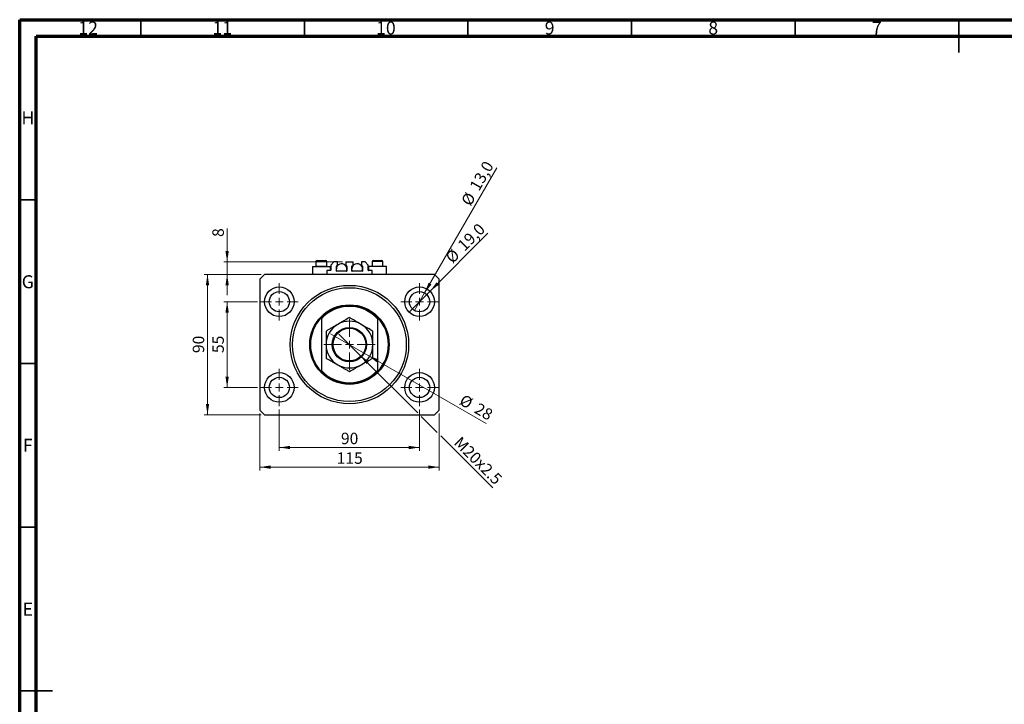
# Model space of a CAD drawing. Units: millimetres. Extents: x 15 to 617, y 5 to 415.
# Drawn here: x 15 to 316, y 206 to 415 of the extents above; entities that cross this region are included whole.
import ezdxf

# ---------------------------------------------------------------- set-up
doc = ezdxf.new("R2010")
doc.units = ezdxf.units.MM
doc.styles.add('SLDTEXTSTYLE0', font='TXT', dxfattribs={"width": 0.75})
doc.dimstyles.new('SLDDIMSTYLE0', dxfattribs={"dimtxt": 3.5, "dimasz": 3.302, "dimexe": 0, "dimexo": 0.0625, "dimgap": 0.875, "dimtad": 1, "dimdec": 0, "dimlfac": 2.1, "dimrnd": 1e-09, "dimzin": 12, "dimdsep": 46, "dimtxsty": 'SLDTEXTSTYLE0', "dimsah": 1, "dimcen": 0.09, "dimadec": 0, "dimazin": 3, "dimtfac": 1, "dimtdec": 0, "dimtofl": 0, "dimtmove": 0, "dimatfit": 3, "dimfxl": 1, "dimfrac": 2, "dimtolj": 1, "dimtzin": 12, "dimarcsym": 0})
doc.dimstyles.new('SLDDIMSTYLE1', dxfattribs={"dimtxt": 3.5, "dimasz": 3.302, "dimexe": 0, "dimexo": 0.0625, "dimgap": 0.875, "dimtad": 1, "dimdec": 1, "dimlfac": 2.1, "dimrnd": 1e-09, "dimzin": 12, "dimdsep": 46, "dimtxsty": 'SLDTEXTSTYLE0', "dimblk1": 'NONE', "dimsah": 1, "dimcen": 0, "dimadec": 0, "dimazin": 3, "dimtfac": 1, "dimtdec": 1, "dimtmove": 0, "dimatfit": 3, "dimldrblk": 'NONE', "dimfxl": 1, "dimfrac": 2, "dimtolj": 1, "dimtzin": 12, "dimarcsym": 0})
doc.dimstyles.new('SLDDIMSTYLE2', dxfattribs={"dimtxt": 3.5, "dimasz": 3.302, "dimexe": 0, "dimexo": 0.0625, "dimgap": 0.875, "dimtad": 1, "dimlfac": 2.1, "dimrnd": 1e-09, "dimzin": 12, "dimdsep": 46, "dimtxsty": 'SLDTEXTSTYLE0', "dimblk1": 'NONE', "dimsah": 1, "dimcen": 0, "dimadec": 0, "dimazin": 3, "dimtfac": 1, "dimtmove": 0, "dimatfit": 3, "dimldrblk": 'NONE', "dimfxl": 1, "dimfrac": 2, "dimtolj": 1, "dimtzin": 12, "dimarcsym": 0})
doc.dimstyles.new('SLDDIMSTYLE3', dxfattribs={"dimtxt": 3.5, "dimasz": 3.302, "dimexe": 0, "dimexo": 0.0625, "dimgap": 0.875, "dimtad": 1, "dimdec": 0, "dimlfac": 2.1, "dimrnd": 1e-09, "dimzin": 12, "dimdsep": 46, "dimtxsty": 'SLDTEXTSTYLE0', "dimblk1": 'NONE', "dimsah": 1, "dimcen": 0, "dimadec": 0, "dimazin": 3, "dimtfac": 1, "dimtdec": 0, "dimtmove": 0, "dimatfit": 3, "dimldrblk": 'NONE', "dimfxl": 1, "dimfrac": 2, "dimtolj": 1, "dimtzin": 12, "dimarcsym": 0})
doc.dimstyles.new('SLDDIMSTYLE4', dxfattribs={"dimtxt": 3.5, "dimasz": 3.302, "dimexe": 0, "dimexo": 0.0625, "dimgap": 0.875, "dimtad": 1, "dimdec": 0, "dimlfac": 2.1, "dimrnd": 1e-09, "dimzin": 12, "dimdsep": 46, "dimtxsty": 'SLDTEXTSTYLE0', "dimsah": 1, "dimcen": 0.09, "dimadec": 0, "dimazin": 3, "dimtfac": 1, "dimtdec": 0, "dimtmove": 0, "dimatfit": 0, "dimfxl": 1, "dimfrac": 2, "dimtolj": 1, "dimtzin": 12, "dimarcsym": 0})

# ---------------------------------------------------------------- blocks, each defined once
blk = doc.blocks.new('_D')
at = {"color": 7, "linetype": 'Continuous', "lineweight": 0}
for p, q in [((94.35, 295.96), (94.35, 283.34)), ((137.21, 295.96), (137.21, 283.34)), ((94.35, 284.34), (137.21, 284.34))]:
    blk.add_line(p, q, dxfattribs=at)
at = {"color": 7, "linetype": 'Continuous', "lineweight": 18}
for points in [[(94.35, 284.34), (97.65, 283.83), (97.65, 284.85)], [(137.21, 284.34), (133.91, 284.85), (133.91, 283.83)]]:
    blk.add_solid(points, dxfattribs=at)
at = {"color": 7, "linetype": 'Continuous', "lineweight": 18, "insert": (113.19, 288.85), "char_height": 3.5, "attachment_point": 1, "style": 'SLDTEXTSTYLE0'}
blk.add_mtext('90', dxfattribs=at)
blk = doc.blocks.new('_D_1')
at = {"color": 7, "linetype": 'Continuous', "lineweight": 0}
for p, q in [((87.64, 328.86), (77.4, 328.86)), ((78.4, 302.67), (78.4, 328.86)), ((87.64, 302.67), (77.4, 302.67))]:
    blk.add_line(p, q, dxfattribs=at)
at = {"color": 7, "linetype": 'Continuous', "lineweight": 18}
for points in [[(78.4, 328.86), (77.89, 325.56), (78.91, 325.56)], [(78.4, 302.67), (78.91, 305.97), (77.89, 305.97)]]:
    blk.add_solid(points, dxfattribs=at)
at = {"color": 7, "linetype": 'Continuous', "lineweight": 18, "insert": (73.89, 313.18), "char_height": 3.5, "attachment_point": 1, "rotation": 90, "style": 'SLDTEXTSTYLE0'}
blk.add_mtext('55', dxfattribs=at)
blk = doc.blocks.new('_D_2')
at = {"color": 7, "linetype": 'Continuous', "lineweight": 0}
for p, q in [((88.4, 294.77), (88.4, 277.34)), ((143.16, 294.77), (143.16, 277.34)), ((143.16, 278.34), (88.4, 278.34))]:
    blk.add_line(p, q, dxfattribs=at)
at = {"color": 7, "linetype": 'Continuous', "lineweight": 18}
for points in [[(88.4, 278.34), (91.7, 277.83), (91.7, 278.85)], [(143.16, 278.34), (139.86, 278.85), (139.86, 277.83)]]:
    blk.add_solid(points, dxfattribs=at)
at = {"color": 7, "linetype": 'Continuous', "lineweight": 18, "insert": (111.9, 282.85), "char_height": 3.5, "attachment_point": 1, "style": 'SLDTEXTSTYLE0'}
blk.add_mtext('115', dxfattribs=at)
blk = doc.blocks.new('_D_3')
at = {"color": 7, "linetype": 'Continuous', "lineweight": 0}
for p, q in [((88.83, 337.2), (71.4, 337.2)), ((72.4, 294.34), (72.4, 337.2)), ((88.83, 294.34), (71.4, 294.34))]:
    blk.add_line(p, q, dxfattribs=at)
at = {"color": 7, "linetype": 'Continuous', "lineweight": 18}
for points in [[(72.4, 337.2), (71.89, 333.89), (72.91, 333.89)], [(72.4, 294.34), (72.91, 297.64), (71.89, 297.64)]]:
    blk.add_solid(points, dxfattribs=at)
at = {"color": 7, "linetype": 'Continuous', "lineweight": 18, "insert": (67.89, 313.18), "char_height": 3.5, "attachment_point": 1, "rotation": 90, "style": 'SLDTEXTSTYLE0'}
blk.add_mtext('90', dxfattribs=at)
blk = doc.blocks.new('_D_4')
at = {"color": 7, "linetype": 'Continuous', "lineweight": 0}
for q in [(158.11, 349.76), (134.01, 325.66)]:
    blk.add_line((140.41, 332.06), q, dxfattribs=at)
at = {"color": 7, "linetype": 'Continuous', "lineweight": 18}
blk.add_solid([(140.41, 332.06), (143.1, 334.04), (142.38, 334.76)], dxfattribs=at)
at = {"color": 7, "linetype": 'Continuous', "lineweight": 18, "char_height": 3.5, "attachment_point": 1, "rotation": 45, "style": 'SLDTEXTSTYLE0'}
for s, insert in [('19,0', (148.49, 346.57)), ('%%c', (144.8, 342.8))]:
    blk.add_mtext(s, dxfattribs=dict(at, insert=insert))
blk = doc.blocks.new('_None')
blk = doc.blocks.new('_D_5')
at = {"color": 7, "linetype": 'Continuous', "lineweight": 0}
for q in [(160.8, 369.72), (135.66, 326.18)]:
    blk.add_line((138.76, 331.54), q, dxfattribs=at)
at = {"color": 7, "linetype": 'Continuous', "lineweight": 18}
blk.add_solid([(138.76, 331.54), (140.85, 334.15), (139.97, 334.66)], dxfattribs=at)
at = {"color": 7, "linetype": 'Continuous', "lineweight": 18, "char_height": 3.5, "attachment_point": 1, "rotation": 60, "style": 'SLDTEXTSTYLE0'}
for s, insert in [('13,0', (152.33, 364.16)), ('%%c', (149.73, 359.56))]:
    blk.add_mtext(s, dxfattribs=dict(at, insert=insert))
blk = doc.blocks.new('_D_6')
at = {"color": 7, "linetype": 'Continuous', "lineweight": 0}
for p, q in [((119, 312.55), (112.57, 318.98)), ((119, 312.55), (136.67, 294.88)), ((137.75, 293.8), (142.62, 288.93)), ((143.7, 287.85), (159.58, 271.97))]:
    blk.add_line(p, q, dxfattribs=at)
at = {"color": 7, "linetype": 'Continuous', "lineweight": 18}
blk.add_solid([(119, 312.55), (120.97, 309.86), (121.69, 310.58)], dxfattribs=at)
at = {"color": 7, "linetype": 'Continuous', "lineweight": 18, "insert": (149.92, 288), "char_height": 3.5, "attachment_point": 1, "rotation": 315, "style": 'SLDTEXTSTYLE0'}
blk.add_mtext('M20x2.5', dxfattribs=at)
blk = doc.blocks.new('_D_7')
at = {"color": 7, "linetype": 'Continuous', "lineweight": 0}
for q in [(110.01, 319.1), (157.61, 291.62)]:
    blk.add_line((121.55, 312.43), q, dxfattribs=at)
at = {"color": 7, "linetype": 'Continuous', "lineweight": 18}
blk.add_solid([(121.55, 312.43), (124.16, 310.34), (124.67, 311.22)], dxfattribs=at)
at = {"color": 7, "linetype": 'Continuous', "lineweight": 18, "char_height": 3.5, "attachment_point": 1, "rotation": 330, "style": 'SLDTEXTSTYLE0'}
for s, insert in [('%%c', (150.81, 300.75)), ('28', (155.41, 298.15))]:
    blk.add_mtext(s, dxfattribs=dict(at, insert=insert))
blk = doc.blocks.new('_D_8')
at = {"color": 7, "linetype": 'Continuous', "lineweight": 0}
for p, q in [((78.4, 341.01), (78.4, 351.24)), ((113.66, 341.01), (77.4, 341.01)), ((78.4, 337.2), (78.4, 341.01)), ((88.83, 337.2), (77.4, 337.2)), ((78.4, 337.2), (78.4, 330.85))]:
    blk.add_line(p, q, dxfattribs=at)
at = {"color": 7, "linetype": 'Continuous', "lineweight": 18}
for points in [[(78.4, 341.01), (78.91, 344.31), (77.89, 344.31)], [(78.4, 337.2), (77.89, 333.89), (78.91, 333.89)]]:
    blk.add_solid(points, dxfattribs=at)
at = {"color": 7, "linetype": 'Continuous', "lineweight": 18, "insert": (73.89, 348.65), "char_height": 3.5, "attachment_point": 1, "rotation": 90, "style": 'SLDTEXTSTYLE0'}
blk.add_mtext('8', dxfattribs=at)
blk = doc.blocks.new('SW_CENTERMARKSYMBOL_0')
at = {"color": 0, "linetype": 'Continuous', "lineweight": 18}
for p, q in [((0, 2.38), (0, 5.71)), ((-2.38, 0), (-5.71, 0)), ((0, 0), (-1.19, 0)), ((0, 0), (0, 1.19)), ((0, 0), (0, -1.19)), ((0, 0), (1.19, 0)), ((2.38, 0), (5.71, 0)), ((0, -2.38), (0, -5.71))]:
    blk.add_line(p, q, dxfattribs=at)
blk = doc.blocks.new('SW_CENTERMARKSYMBOL_1')
at = {"color": 0, "linetype": 'Continuous', "lineweight": 18}
for p, q in [((0, 2.38), (0, 5.71)), ((-2.38, 0), (-5.71, 0)), ((0, 0), (-1.19, 0)), ((0, 0), (0, 1.19)), ((0, 0), (0, -1.19)), ((0, 0), (1.19, 0)), ((2.38, 0), (5.71, 0)), ((0, -2.38), (0, -5.71))]:
    blk.add_line(p, q, dxfattribs=at)
blk = doc.blocks.new('SW_CENTERMARKSYMBOL_2')
at = {"color": 0, "linetype": 'Continuous', "lineweight": 18}
for p, q in [((0, 2.38), (0, 5.71)), ((-2.38, 0), (-5.71, 0)), ((0, 0), (-1.19, 0)), ((0, 0), (0, 1.19)), ((0, 0), (0, -1.19)), ((0, 0), (1.19, 0)), ((2.38, 0), (5.71, 0)), ((0, -2.38), (0, -5.71))]:
    blk.add_line(p, q, dxfattribs=at)
blk = doc.blocks.new('SW_CENTERMARKSYMBOL_3')
at = {"color": 0, "linetype": 'Continuous', "lineweight": 18}
for p, q in [((0, 2.38), (0, 5.71)), ((-2.38, 0), (-5.71, 0)), ((0, 0), (-1.19, 0)), ((0, 0), (0, 1.19)), ((0, 0), (0, -1.19)), ((0, 0), (1.19, 0)), ((2.38, 0), (5.71, 0)), ((0, -2.38), (0, -5.71))]:
    blk.add_line(p, q, dxfattribs=at)
blk = doc.blocks.new('SW_CENTERMARKSYMBOL_4')
at = {"color": 0, "linetype": 'Continuous', "lineweight": 18}
for p, q in [((0, 2.38), (0, 7.86)), ((-2.38, 0), (-7.86, 0)), ((0, 0), (-1.19, 0)), ((0, 0), (0, 1.19)), ((0, 0), (0, -1.19)), ((0, 0), (1.19, 0)), ((2.38, 0), (7.86, 0)), ((0, -2.38), (0, -7.86))]:
    blk.add_line(p, q, dxfattribs=at)

msp = doc.modelspace()

# ---------------------------------------------------------------- linework, layer by layer
at = {"color": 7, "linetype": 'Continuous', "lineweight": 70}
for p, q in [((15, 5), (15, 415)), ((15, 415), (589, 415)), ((20, 10), (20, 410)), ((20, 410), (584, 410))]:
    msp.add_line(p, q, dxfattribs=at)
at = {"color": 7, "linetype": 'Continuous', "lineweight": 35}
for p, q in [((52, 410), (52, 415)), ((102, 410), (102, 415)), ((152, 410), (152, 415)), ((202, 410), (202, 415)), ((252, 410), (252, 415)), ((302, 415), (302, 405)), ((302, 410), (302, 415)), ((20, 360), (15, 360)), ((20, 310), (15, 310)), ((20, 260), (15, 260)), ((15, 210), (25, 210)), ((20, 210), (15, 210))]:
    msp.add_line(p, q, dxfattribs=at)
at = {"color": 7, "linetype": 'Continuous', "lineweight": 25}
for p, q in [((105.5429, 341.1012), (105.5429, 339.7393)), ((105.9238, 341.4821), (108.4952, 341.4821)), ((108.8762, 339.7393), (108.8762, 341.1012)), ((111.019, 341.006), (110.0667, 340.0536)), ((110.0667, 340.0536), (110.0667, 338.4821)), ((112.1381, 341.006), (111.019, 341.006)), ((112.1381, 339.8631), (112.1381, 341.006)), ((114.6619, 341.006), (116.9, 341.006)), ((114.6619, 341.006), (114.6619, 339.8631)), ((116.9, 339.8631), (116.9, 341.006)), ((119.4238, 341.006), (119.4238, 339.8631)), ((120.5429, 341.006), (119.4238, 341.006)), ((121.4952, 340.0536), (120.5429, 341.006)), ((121.4952, 338.4821), (121.4952, 340.0536)), ((122.6857, 341.1012), (122.6857, 339.7393)), ((123.0667, 341.4821), (125.6381, 341.4821)), ((126.019, 339.7393), (126.019, 341.1012)), ((89.8286, 337.1964), (88.4, 335.7679)), ((141.7333, 337.1964), (89.8286, 337.1964)), ((104.4476, 339.5774), (104.4476, 337.1964)), ((104.4476, 339.5774), (109.9714, 339.5774)), ((105.5429, 339.7393), (105.7048, 339.5774)), ((105.5429, 339.7393), (108.8762, 339.7393)), ((108.7143, 339.5774), (108.8762, 339.7393)), ((108.8762, 338.3869), (108.8762, 337.1964)), ((109.9714, 338.3869), (108.8762, 338.3869)), ((109.9714, 338.3869), (109.9714, 339.5774)), ((111.781, 338.2441), (111.781, 339.7679)), ((111.781, 339.5774), (111.947, 339.5774)), ((111.8762, 339.8631), (112.1381, 339.8631)), ((114.9238, 338.1488), (111.8762, 338.1488)), ((114.6619, 339.8631), (114.9238, 339.8631)), ((114.853, 339.5774), (115.019, 339.5774)), ((115.019, 339.7679), (115.019, 338.2441)), ((116.5429, 338.2441), (116.5429, 339.7679)), ((116.5429, 339.5774), (116.7089, 339.5774)), ((116.6381, 339.8631), (116.9, 339.8631)), ((119.6857, 338.1488), (116.6381, 338.1488)), ((119.4238, 339.8631), (119.6857, 339.8631)), ((119.6149, 339.5774), (119.781, 339.5774)), ((119.781, 339.7679), (119.781, 338.2441)), ((121.5905, 339.5774), (121.5905, 338.3869)), ((127.1143, 339.5774), (121.5905, 339.5774)), ((122.6857, 338.3869), (121.5905, 338.3869)), ((122.6857, 339.7393), (122.8476, 339.5774)), ((122.6857, 339.7393), (126.019, 339.7393)), ((122.6857, 337.1964), (122.6857, 338.3869)), ((125.8571, 339.5774), (126.019, 339.7393)), ((127.1143, 337.1964), (127.1143, 339.5774)), ((143.1619, 335.7679), (141.7333, 337.1964)), ((88.4, 335.7679), (88.4, 295.7679)), ((143.1619, 295.7679), (143.1619, 335.7679)), ((107.2095, 324.0295), (107.2095, 323.6825)), ((107.2095, 323.6825), (107.2095, 307.8532)), ((124.3524, 324.0295), (124.3524, 323.6825)), ((124.3524, 323.6825), (124.3524, 307.8532)), ((107.2095, 307.8532), (107.2095, 307.5063)), ((124.3524, 307.8532), (124.3524, 307.5063)), ((88.4, 295.7679), (89.8286, 294.3393)), ((141.7333, 294.3393), (143.1619, 295.7679)), ((89.8286, 294.3393), (141.7333, 294.3393))]:
    msp.add_line(p, q, dxfattribs=at)
at = {"color": 8, "linetype": 'Continuous', "lineweight": 25}
for p, q in [((108.8762, 341.1012), (105.5429, 341.1012)), ((126.019, 341.1012), (122.6857, 341.1012))]:
    msp.add_line(p, q, dxfattribs=at)
at = {"color": 7, "linetype": 'Continuous', "lineweight": 25, "flags": 128}
for points in [[(111.947, 338.1488), (111.8318, 338.4605), (111.781, 338.8631)], [(116.7089, 338.1488), (116.5937, 338.4605), (116.5429, 338.8631)]]:
    msp.add_lwpolyline(points, dxfattribs=at)
at = {"color": 7, "linetype": 'Continuous', "lineweight": 25}
for centre, radius in [((94.3524, 328.8631), 4.5238), ((94.3524, 328.8631), 3.0952), ((115.781, 315.7679), 18.0952), ((115.781, 315.7679), 17.381), ((137.2095, 328.8631), 4.5238), ((137.2095, 328.8631), 3.0952), ((115.781, 315.7679), 12.1429), ((115.781, 315.7679), 5.2381), ((115.781, 315.7679), 5), ((94.3524, 302.6726), 4.5238), ((137.2095, 302.6726), 4.5238), ((94.3524, 302.6726), 3.0952), ((137.2095, 302.6726), 3.0952)]:
    msp.add_circle(centre, radius, dxfattribs=at)
for centre, radius, start, end in [((105.9238, 341.1012), 0.381, 90, 180), ((108.4952, 341.1012), 0.381, 0, 90), ((113.4, 338.8631), 1.619, 333.821031, 180), ((118.1619, 338.8631), 1.619, 333.821031, 180), ((123.0667, 341.1012), 0.381, 90, 180), ((125.6381, 341.1012), 0.381, 0, 90), ((109.9714, 338.4821), 0.0952, 270, 0), ((111.8762, 339.7679), 0.0952, 90, 180), ((111.8762, 338.2441), 0.0952, 180, 270), ((114.9238, 339.7679), 0.0952, 0, 90), ((114.9238, 338.2441), 0.0952, 270, 0), ((116.6381, 339.7679), 0.0952, 90, 180), ((116.6381, 338.2441), 0.0952, 180, 270), ((119.6857, 339.7679), 0.0952, 0, 90), ((119.6857, 338.2441), 0.0952, 270, 0), ((121.5905, 338.4821), 0.0952, 180, 270), ((115.781, 315.7679), 11.9048, 43.94552, 136.05448), ((115.781, 315.7679), 11.6667, 42.718645, 137.281355), ((115.781, 315.7679), 11.9048, 136.05448, 223.94552), ((115.781, 315.7679), 7.1429, 60, 120), ((115.781, 315.7679), 11.9048, 316.05448, 43.94552), ((115.781, 315.7679), 7.1429, 120, 180), ((115.781, 315.7679), 7.1429, 0, 60), ((115.781, 315.7679), 7.1429, 180, 240), ((115.781, 315.7679), 7.1429, 300, 0), ((115.781, 315.7679), 11.6667, 222.718645, 317.281355), ((115.781, 315.7679), 11.9048, 223.94552, 316.05448), ((115.781, 315.7679), 7.1429, 240, 300)]:
    msp.add_arc(centre, radius, start, end, dxfattribs=at)
for points, knots in [([(115.781, 324.0157), (115.2918, 323.7333), (114.5491, 323.3045), (113.4876, 322.6917), (112.7869, 322.2871), (112.3592, 322.0401), (112.2095, 321.9538)], [0, 0, 0, 0, 0.43204997, 0.65592593, 0.87965028, 1, 1, 1, 1]), ([(119.3524, 321.9538), (119.0418, 322.1331), (118.4142, 322.4954), (117.5007, 323.0228), (116.6175, 323.5328), (116.0606, 323.8542), (115.781, 324.0157)], [0, 0, 0, 0, 0.2495773, 0.50436284, 0.75104628, 1, 1, 1, 1]), ([(112.2095, 321.9538), (111.899, 321.7745), (111.2714, 321.4121), (110.3579, 320.8847), (109.4746, 320.3747), (108.9178, 320.0533), (108.6381, 319.8918)], [0, 0, 0, 0, 0.2495773, 0.50436284, 0.75104628, 1, 1, 1, 1]), ([(108.6381, 319.8918), (108.6381, 319.4859), (108.6381, 318.6397), (108.6381, 317.2571), (108.6381, 316.2693), (108.6381, 315.7679)], [0, 0, 0, 0, 0.31218306, 0.65087131, 1, 1, 1, 1]), ([(122.9238, 319.8918), (122.4346, 320.1742), (121.6919, 320.603), (120.6305, 321.2158), (119.9298, 321.6204), (119.502, 321.8674), (119.3524, 321.9538)], [0, 0, 0, 0, 0.43204997, 0.65592593, 0.87965028, 1, 1, 1, 1]), ([(122.9238, 315.7679), (122.9238, 315.818), (122.9238, 316.3789), (122.9238, 317.4687), (122.9238, 318.7916), (122.9238, 319.5811), (122.9238, 319.8918)], [0, 0, 0, 0, 0.03496204, 0.39092983, 0.7602862, 1, 1, 1, 1]), ([(108.6381, 315.7679), (108.6381, 315.7177), (108.6381, 315.1568), (108.6381, 314.0671), (108.6381, 312.7442), (108.6381, 311.9547), (108.6381, 311.6439)], [0, 0, 0, 0, 0.03496204, 0.39092983, 0.7602862, 1, 1, 1, 1]), ([(122.9238, 311.6439), (122.9238, 312.0498), (122.9238, 312.896), (122.9238, 314.2786), (122.9238, 315.2664), (122.9238, 315.7679)], [0, 0, 0, 0, 0.31218306, 0.65087131, 1, 1, 1, 1]), ([(108.6381, 311.6439), (109.1273, 311.3615), (109.87, 310.9327), (110.9314, 310.3199), (111.6321, 309.9153), (112.0599, 309.6684), (112.2095, 309.582)], [0, 0, 0, 0, 0.43204997, 0.65592593, 0.87965028, 1, 1, 1, 1]), ([(119.3524, 309.582), (119.6629, 309.7613), (120.2905, 310.1236), (121.204, 310.651), (122.0873, 311.161), (122.6441, 311.4825), (122.9238, 311.6439)], [0, 0, 0, 0, 0.2495773, 0.50436284, 0.75104628, 1, 1, 1, 1]), ([(112.2095, 309.582), (112.5201, 309.4027), (113.1477, 309.0403), (114.0612, 308.5129), (114.9445, 308.003), (115.5013, 307.6815), (115.781, 307.52)], [0, 0, 0, 0, 0.2495773, 0.50436284, 0.75104628, 1, 1, 1, 1]), ([(115.781, 307.52), (116.2702, 307.8024), (117.0128, 308.2312), (118.0743, 308.8441), (118.775, 309.2486), (119.2028, 309.4956), (119.3524, 309.582)], [0, 0, 0, 0, 0.43204997, 0.65592593, 0.87965028, 1, 1, 1, 1])]:
    msp.add_open_spline(points, degree=3, knots=knots, dxfattribs=at)

# ---------------------------------------------------------------- block references
at = {"color": 7, "linetype": 'Continuous', "lineweight": 0}
for name, p in [('SW_CENTERMARKSYMBOL_0', (94.3524, 328.8631)), ('SW_CENTERMARKSYMBOL_1', (137.2095, 328.8631)), ('SW_CENTERMARKSYMBOL_4', (115.781, 315.7679)), ('SW_CENTERMARKSYMBOL_3', (94.3524, 302.6726)), ('SW_CENTERMARKSYMBOL_2', (137.2095, 302.6726))]:
    msp.add_blockref(name, p, dxfattribs=at)

# ---------------------------------------------------------------- texts
at = {"color": 7, "linetype": 'Continuous', "lineweight": 0, "attachment_point": 2, "style": 'SLDTEXTSTYLE0'}
for s, insert, char_height in [('12', (35.9201, 414.4462), 3.96875), ('11', (76.9201, 414.4462), 3.96875), ('10', (126.9201, 414.4462), 3.96875), ('9', (176.96, 414.4462), 3.9688), ('8', (226.96, 414.4462), 3.9688), ('7', (276.96, 414.4462), 3.9688), ('H', (17.4904, 386.9958), 3.9688), ('G', (17.4867, 336.9462), 3.9688), ('F', (17.4577, 286.9958), 3.9688), ('E', (17.5078, 236.9462), 3.9688)]:
    msp.add_mtext(s, dxfattribs=dict(at, insert=insert, char_height=char_height))

# ---------------------------------------------------------------- dimensions: what is measured, and where the dimension line sits
at = {"color": 7, "linetype": 'Continuous', "lineweight": 18}
for p1, p2, dimstyle, picture, middle in [((135.6619, 326.1825), (138.7571, 331.5437), 'SLDDIMSTYLE1', '_D_5', (157.2649, 363.6)), ((134.0107, 325.6643), (140.4083, 332.0619), 'SLDDIMSTYLE1', '_D_4', (153.1619, 344.8155)), ((110.0074, 319.1012), (121.5545, 312.4345), 'SLDDIMSTYLE3', '_D_7', (153.1619, 294.186))]:
    dim = msp.add_diameter_dim_2p(p1=p1, p2=p2, dimstyle=dimstyle, dxfattribs=at)
    dim.commit()
    dim.dimension.update_dxf_attribs({"geometry": picture, "text_midpoint": middle, "dimtype": 163})
for base, p1, p2, dimstyle, picture, middle in [((78.4, 341.006), (89.8286, 337.1964), (114.6619, 341.006), 'SLDDIMSTYLE4', '_D_8', (78.4, 349.9421)), ((72.4, 337.1964), (89.8286, 294.3393), (89.8286, 337.1964), 'SLDDIMSTYLE0', '_D_3', (72.4, 315.7679)), ((78.4, 328.8631), (88.6381, 302.6726), (88.6381, 328.8631), 'SLDDIMSTYLE0', '_D_1', (78.4, 315.7679))]:
    dim = msp.add_linear_dim(base=base, p1=p1, p2=p2, angle=90, dimstyle=dimstyle, dxfattribs=at)
    dim.commit()
    dim.dimension.update_dxf_attribs({"geometry": picture, "text_midpoint": middle, "dimtype": 160})
dim = msp.add_diameter_dim_2p(p1=(112.5653, 318.9835), p2=(118.9966, 312.5522), text='M20x2.5', dimstyle='SLDDIMSTYLE2', override={"dimpost": '<>'}, dxfattribs=at)
dim.commit()
dim.dimension.update_dxf_attribs({"geometry": '_D_6', "text_midpoint": (153.2095, 278.3393), "dimtype": 163})
for base, p1, p2, picture, middle in [((88.4, 278.3393), (143.1619, 295.7679), (88.4, 295.7679), '_D_2', (115.781, 278.3393)), ((137.2095, 284.3393), (94.3524, 296.9583), (137.2095, 296.9583), '_D', (115.781, 284.3393))]:
    dim = msp.add_linear_dim(base=base, p1=p1, p2=p2, dimstyle='SLDDIMSTYLE0', dxfattribs=at)
    dim.commit()
    dim.dimension.update_dxf_attribs({"geometry": picture, "text_midpoint": middle, "dimtype": 160})

doc.saveas('drawing.dxf')
